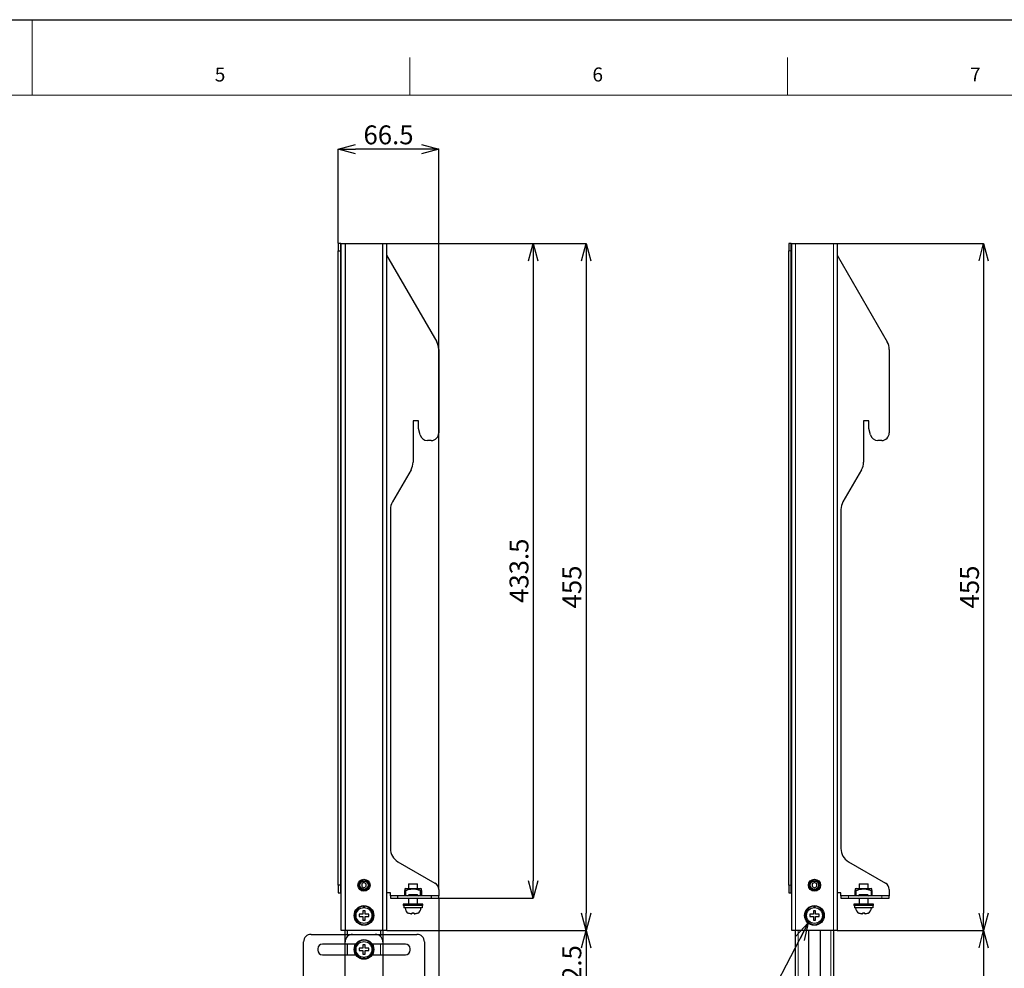
# Model space of a CAD drawing. Units: millimetres. Extents: x 0 to 4200, y 0 to 1485.
# Drawn here: x 3142 to 3793, y 857 to 1485 of the extents above; entities that cross this region are included whole.
import ezdxf

# ---------------------------------------------------------------- set-up
doc = ezdxf.new("R2010")
doc.units = ezdxf.units.MM
doc.header["$LTSCALE"] = 5
doc.header["$PDSIZE"] = -1
doc.layers.add('外形線', color=7, linetype='Continuous', lineweight=25)
doc.styles.add('SLDTEXTSTYLE0', font='TXT', dxfattribs={"width": 0.7, "bigfont": 'bigfont'})
doc.dimstyles.new('SLDDIMSTYLE0', dxfattribs={"dimtxt": 12.5, "dimasz": 11.5, "dimexe": 0, "dimexo": 0.0625, "dimgap": 3.125, "dimtad": 2, "dimrnd": 1e-09, "dimzin": 12, "dimdsep": 46, "dimtxsty": 'SLDTEXTSTYLE0', "dimblk1": 'OPEN30', "dimblk2": 'OPEN30', "dimsah": 1, "dimcen": 0.09, "dimadec": 0, "dimazin": 3, "dimtfac": 1, "dimtofl": 0, "dimtmove": 0, "dimatfit": 3, "dimldrblk": 'OPEN30', "dimfxl": 1, "dimfrac": 2, "dimtolj": 1, "dimtzin": 12, "dimarcsym": 0})
doc.dimstyles.new('SLDDIMSTYLE1', dxfattribs={"dimtxt": 12.5, "dimasz": 11.5, "dimexe": 0, "dimexo": 0.0625, "dimgap": 3.125, "dimtad": 2, "dimrnd": 1e-09, "dimzin": 12, "dimdsep": 46, "dimtxsty": 'SLDTEXTSTYLE0', "dimblk1": 'OPEN30', "dimblk2": 'OPEN30', "dimsah": 1, "dimcen": 0.09, "dimadec": 0, "dimazin": 3, "dimtfac": 1, "dimtmove": 0, "dimatfit": 0, "dimldrblk": 'OPEN30', "dimfxl": 1, "dimfrac": 2, "dimtolj": 1, "dimtzin": 12, "dimarcsym": 0})
doc.dimstyles.new('SLDDIMSTYLE2', dxfattribs={"dimtxt": 12.5, "dimasz": 11.5, "dimexe": 0, "dimexo": 0.0625, "dimgap": 3.125, "dimtad": 2, "dimrnd": 1e-09, "dimzin": 12, "dimdsep": 46, "dimtxsty": 'SLDTEXTSTYLE0', "dimblk1": 'OPEN30', "dimblk2": 'OPEN30', "dimsah": 1, "dimcen": 0, "dimadec": 0, "dimazin": 3, "dimtfac": 1, "dimtofl": 0, "dimtmove": 0, "dimatfit": 3, "dimldrblk": 'OPEN30', "dimfxl": 1, "dimfrac": 2, "dimtolj": 1, "dimtzin": 12, "dimarcsym": 0})

# ---------------------------------------------------------------- blocks, each defined once
blk = doc.blocks.new('_Open30')
at = {"color": 0, "linetype": 'ByBlock', "lineweight": -2}
for p, q in [((-1, 0.267949), (0, 0)), ((0, 0), (-1, -0.267949)), ((0, 0), (-1, 0))]:
    blk.add_line(p, q, dxfattribs=at)
blk = doc.blocks.new('*D79')
at = {"color": 0, "linetype": 'Continuous', "lineweight": -2, "transparency": 16777216}
for p, q in [((3352.6, 1336.92), (3352.6, 1399.36)), ((3407.6, 1399.36), (3364.1, 1399.36)), ((3419.1, 909.04), (3419.1, 1399.36))]:
    blk.add_line(p, q, dxfattribs=at)
at = {"layer": 'Defpoints', "color": 0, "linetype": 'Continuous', "transparency": 16777216}
for p in [(3352.6, 1399.36), (3352.6, 1336.86), (3419.1, 908.97)]:
    blk.add_point(p, dxfattribs=at)
at = {"color": 0, "linetype": 'Continuous', "lineweight": -2, "transparency": 16777216, "xscale": 11.5, "yscale": 11.5, "zscale": 11.5, "rotation": 180}
blk.add_blockref('_Open30', (3352.6, 1399.36), dxfattribs=at)
at = {"color": 0, "linetype": 'Continuous', "lineweight": -2, "transparency": 16777216, "xscale": 11.5, "yscale": 11.5, "zscale": 11.5}
blk.add_blockref('_Open30', (3419.1, 1399.36), dxfattribs=at)
at = {"color": 0, "linetype": 'Continuous', "lineweight": 18, "transparency": 16777216, "insert": (3385.85, 1414.99), "char_height": 12.5, "attachment_point": 2, "style": 'SLDTEXTSTYLE0'}
blk.add_mtext('\\A1;66.5', dxfattribs=at)
blk = doc.blocks.new('*D80')
at = {"color": 0, "linetype": 'Continuous', "lineweight": -2, "transparency": 16777216}
for p, q in [((3419.1, 903.3), (3419.1, 756.86)), ((3412.1, 831.3), (3412.1, 756.86)), ((3400.6, 756.86), (3389.1, 756.86)), ((3419.1, 756.86), (3412.1, 756.86)), ((3415.6, 756.86), (3442.19, 715.16)), ((3430.6, 756.86), (3442.1, 756.86)), ((3442.19, 715.16), (3454.27, 715.16))]:
    blk.add_line(p, q, dxfattribs=at)
at = {"layer": 'Defpoints', "color": 0, "linetype": 'Continuous', "transparency": 16777216}
for p in [(3419.1, 903.36), (3412.1, 831.36), (3412.1, 756.86)]:
    blk.add_point(p, dxfattribs=at)
at = {"color": 0, "linetype": 'Continuous', "lineweight": -2, "transparency": 16777216, "xscale": 11.5, "yscale": 11.5, "zscale": 11.5}
blk.add_blockref('_Open30', (3412.1, 756.86), dxfattribs=at)
at = {"color": 0, "linetype": 'Continuous', "lineweight": -2, "transparency": 16777216, "xscale": 11.5, "yscale": 11.5, "zscale": 11.5, "rotation": 180}
blk.add_blockref('_Open30', (3419.1, 756.86), dxfattribs=at)
at = {"color": 0, "linetype": 'Continuous', "lineweight": 18, "transparency": 16777216, "insert": (3448.23, 730.79), "char_height": 12.5, "attachment_point": 2, "style": 'SLDTEXTSTYLE0'}
blk.add_mtext('\\A1;7', dxfattribs=at)
blk = doc.blocks.new('*D70')
at = {"color": 0, "linetype": 'Continuous', "lineweight": -2, "transparency": 16777216}
for p, q in [((3384.66, 1336.86), (3481.6, 1336.86)), ((3481.6, 1325.36), (3481.6, 914.86)), ((3419.16, 903.36), (3481.6, 903.36))]:
    blk.add_line(p, q, dxfattribs=at)
at = {"layer": 'Defpoints', "color": 0, "linetype": 'Continuous', "transparency": 16777216}
for p in [(3384.6, 1336.86), (3419.1, 903.36), (3481.6, 903.36)]:
    blk.add_point(p, dxfattribs=at)
at = {"color": 0, "linetype": 'Continuous', "lineweight": -2, "transparency": 16777216, "xscale": 11.5, "yscale": 11.5, "zscale": 11.5}
for p, rotation in [((3481.6, 1336.86), 90), ((3481.6, 903.36), 270)]:
    blk.add_blockref('_Open30', p, dxfattribs=dict(at, rotation=rotation))
at = {"color": 0, "linetype": 'Continuous', "lineweight": 18, "transparency": 16777216, "insert": (3465.98, 1120.11), "char_height": 12.5, "attachment_point": 2, "rotation": 90, "style": 'SLDTEXTSTYLE0'}
blk.add_mtext('\\A1;433.5', dxfattribs=at)
blk = doc.blocks.new('*D71')
at = {"color": 0, "linetype": 'Continuous', "lineweight": -2, "transparency": 16777216}
for p, q in [((3384.66, 1336.86), (3516.6, 1336.86)), ((3516.6, 1325.36), (3516.6, 893.36)), ((3384.66, 881.86), (3516.6, 881.86))]:
    blk.add_line(p, q, dxfattribs=at)
at = {"layer": 'Defpoints', "color": 0, "linetype": 'Continuous', "transparency": 16777216}
for p in [(3384.6, 1336.86), (3384.6, 881.86), (3516.6, 881.86)]:
    blk.add_point(p, dxfattribs=at)
at = {"color": 0, "linetype": 'Continuous', "lineweight": -2, "transparency": 16777216, "xscale": 11.5, "yscale": 11.5, "zscale": 11.5}
for p, rotation in [((3516.6, 1336.86), 90), ((3516.6, 881.86), 270)]:
    blk.add_blockref('_Open30', p, dxfattribs=dict(at, rotation=rotation))
at = {"color": 0, "linetype": 'Continuous', "lineweight": 18, "transparency": 16777216, "insert": (3500.98, 1109.36), "char_height": 12.5, "attachment_point": 2, "rotation": 90, "style": 'SLDTEXTSTYLE0'}
blk.add_mtext('\\A1;455', dxfattribs=at)
blk = doc.blocks.new('*D72')
at = {"color": 0, "linetype": 'Continuous', "lineweight": -2, "transparency": 16777216}
for p, q in [((3384.66, 881.86), (3516.6, 881.86)), ((3516.6, 870.36), (3516.6, 840.86)), ((3410.16, 829.36), (3516.6, 829.36))]:
    blk.add_line(p, q, dxfattribs=at)
at = {"layer": 'Defpoints', "color": 0, "linetype": 'Continuous', "transparency": 16777216}
for p in [(3384.6, 881.86), (3410.1, 829.36), (3516.6, 829.36)]:
    blk.add_point(p, dxfattribs=at)
at = {"color": 0, "linetype": 'Continuous', "lineweight": -2, "transparency": 16777216, "xscale": 11.5, "yscale": 11.5, "zscale": 11.5}
for p, rotation in [((3516.6, 881.86), 90), ((3516.6, 829.36), 270)]:
    blk.add_blockref('_Open30', p, dxfattribs=dict(at, rotation=rotation))
at = {"color": 0, "linetype": 'Continuous', "lineweight": 18, "transparency": 16777216, "insert": (3500.98, 855.61), "char_height": 12.5, "attachment_point": 2, "rotation": 90, "style": 'SLDTEXTSTYLE0'}
blk.add_mtext('\\A1;52.5', dxfattribs=at)
blk = doc.blocks.new('*D74')
at = {"color": 0, "linetype": 'Continuous', "lineweight": -2, "transparency": 16777216}
for p, q in [((3682.89, 1336.86), (3779.82, 1336.86)), ((3779.82, 1325.36), (3779.82, 893.36)), ((3682.89, 881.86), (3779.82, 881.86))]:
    blk.add_line(p, q, dxfattribs=at)
at = {"layer": 'Defpoints', "color": 0, "linetype": 'Continuous', "transparency": 16777216}
for p in [(3682.82, 1336.86), (3682.82, 881.86), (3779.82, 881.86)]:
    blk.add_point(p, dxfattribs=at)
at = {"color": 0, "linetype": 'Continuous', "lineweight": -2, "transparency": 16777216, "xscale": 11.5, "yscale": 11.5, "zscale": 11.5}
for p, rotation in [((3779.82, 1336.86), 90), ((3779.82, 881.86), 270)]:
    blk.add_blockref('_Open30', p, dxfattribs=dict(at, rotation=rotation))
at = {"color": 0, "linetype": 'Continuous', "lineweight": 18, "transparency": 16777216, "insert": (3764.2, 1109.36), "char_height": 12.5, "attachment_point": 2, "rotation": 90, "style": 'SLDTEXTSTYLE0'}
blk.add_mtext('\\A1;455', dxfattribs=at)
blk = doc.blocks.new('*D75')
at = {"color": 0, "linetype": 'Continuous', "lineweight": -2, "transparency": 16777216}
for p, q in [((3682.89, 881.86), (3779.82, 881.86)), ((3779.82, 870.36), (3779.82, 490.86)), ((3708.39, 479.36), (3779.82, 479.36))]:
    blk.add_line(p, q, dxfattribs=at)
at = {"layer": 'Defpoints', "color": 0, "linetype": 'Continuous', "transparency": 16777216}
for p in [(3682.82, 881.86), (3708.32, 479.36), (3779.82, 479.36)]:
    blk.add_point(p, dxfattribs=at)
at = {"color": 0, "linetype": 'Continuous', "lineweight": -2, "transparency": 16777216, "xscale": 11.5, "yscale": 11.5, "zscale": 11.5}
for p, rotation in [((3779.82, 881.86), 90), ((3779.82, 479.36), 270)]:
    blk.add_blockref('_Open30', p, dxfattribs=dict(at, rotation=rotation))
at = {"color": 0, "linetype": 'Continuous', "lineweight": 18, "transparency": 16777216, "insert": (3764.2, 680.61), "char_height": 12.5, "attachment_point": 2, "rotation": 90, "style": 'SLDTEXTSTYLE0'}
blk.add_mtext('\\A1;402.5', dxfattribs=at)

msp = doc.modelspace()

# ---------------------------------------------------------------- linework, layer by layer
at = {"color": 7, "linetype": 'Continuous', "lineweight": 18}
for p, q in [((3150, 1485), (3150, 1435)), ((3400, 1435), (3400, 1460)), ((3650, 1460), (3650, 1435)), ((4150, 1435), (2225, 1435))]:
    msp.add_line(p, q, dxfattribs=at)
at = {"color": 1, "linetype": 'Continuous', "lineweight": 18}
for p, q in [((3357.102, 1336.86), (3357.102, 881.86)), ((3382.102, 881.86), (3382.102, 1336.86)), ((3655.325, 1336.86), (3655.325, 881.86)), ((3680.325, 881.86), (3680.325, 1336.86)), ((3352.602, 1331.86), (3354.202, 1331.86)), ((3650.825, 1331.86), (3652.425, 1331.86)), ((3354.202, 911.86), (3352.602, 911.86)), ((3397.102, 908.356), (3397.102, 904.96)), ((3407.102, 904.96), (3407.102, 908.356)), ((3652.425, 911.86), (3650.825, 911.86)), ((3695.325, 908.356), (3695.325, 904.96)), ((3705.325, 904.96), (3705.325, 908.356)), ((3392.102, 903.36), (3392.102, 904.96)), ((3414.102, 904.96), (3414.102, 903.36)), ((3690.325, 903.36), (3690.325, 904.96)), ((3712.325, 904.96), (3712.325, 903.36)), ((3358.702, 878.026), (3358.702, 881.86)), ((3380.502, 881.86), (3380.502, 879.36)), ((3656.925, 528.026), (3656.925, 881.86)), ((3678.725, 881.86), (3678.725, 529.36)), ((3380.502, 872.86), (3380.502, 865.86))]:
    msp.add_line(p, q, dxfattribs=at)
msp.add_lwpolyline([(2100, 0), (2100, 1485), (4200, 1485), (4200, 0), (2100, 0)])
for centre, start, end in [((3369.602, 891.86), 123.748989, 146.251011), ((3369.602, 891.86), 33.748989, 56.251011), ((3667.825, 891.86), 123.748989, 146.251011), ((3667.825, 891.86), 33.748989, 56.251011), ((3369.602, 891.86), 213.748989, 236.251011), ((3369.602, 891.86), 303.748989, 326.251011), ((3667.825, 891.86), 213.748989, 236.251011), ((3667.825, 891.86), 303.748989, 326.251011), ((3369.602, 869.36), 123.748989, 146.251011), ((3369.602, 869.36), 213.748989, 236.251011), ((3369.602, 869.36), 33.748989, 56.251011), ((3369.602, 869.36), 303.748989, 326.251011)]:
    msp.add_arc(centre, 1.35, start, end, dxfattribs=at)
at = {"layer": '外形線', "linetype": 'Continuous', "lineweight": 25}
for p, q in [((3354.202, 1336.86), (3352.602, 1336.86)), ((3352.602, 1336.86), (3352.602, 1331.86)), ((3354.202, 1336.86), (3352.602, 1336.86)), ((3352.602, 1336.86), (3352.602, 1331.86)), ((3354.202, 1331.86), (3354.202, 1336.86)), ((3354.202, 1336.86), (3354.602, 1336.86)), ((3354.202, 1331.86), (3354.202, 1336.86)), ((3354.202, 1336.86), (3354.602, 1336.86)), ((3354.602, 881.86), (3354.602, 1336.86)), ((3354.602, 1336.86), (3357.102, 1336.86)), ((3354.602, 881.86), (3354.602, 1336.86)), ((3354.602, 1336.86), (3357.102, 1336.86)), ((3357.102, 1336.86), (3382.102, 1336.86)), ((3357.102, 1336.86), (3357.102, 881.86)), ((3357.102, 1336.86), (3382.102, 1336.86)), ((3382.102, 1336.86), (3384.602, 1336.86)), ((3382.102, 881.86), (3382.102, 1336.86)), ((3382.102, 1336.86), (3384.602, 1336.86)), ((3384.602, 1336.86), (3384.602, 881.86)), ((3384.602, 1336.86), (3384.602, 881.86)), ((3652.425, 1336.86), (3650.825, 1336.86)), ((3650.825, 1336.86), (3650.825, 1331.86)), ((3652.425, 1331.86), (3652.425, 1336.86)), ((3652.425, 1336.86), (3652.825, 1336.86)), ((3652.825, 881.86), (3652.825, 1336.86)), ((3652.825, 1336.86), (3655.325, 1336.86)), ((3655.325, 1336.86), (3680.325, 1336.86)), ((3680.325, 1336.86), (3682.825, 1336.86)), ((3682.825, 1336.86), (3682.825, 881.86)), ((3352.602, 911.86), (3352.602, 1331.86)), ((3352.602, 1331.86), (3354.202, 1331.86)), ((3352.602, 911.86), (3352.602, 1331.86)), ((3354.202, 911.86), (3354.202, 1331.86)), ((3354.202, 911.86), (3354.202, 1331.86)), ((3650.825, 911.86), (3650.825, 1331.86)), ((3652.425, 911.86), (3652.425, 1331.86)), ((3384.602, 1329.116), (3417.762, 1271.681)), ((3384.602, 1329.116), (3417.762, 1271.681)), ((3682.825, 1329.116), (3715.985, 1271.681)), ((3419.102, 1266.681), (3419.102, 1211.36)), ((3419.102, 1266.681), (3419.102, 1211.36)), ((3717.325, 1266.681), (3717.325, 1211.36)), ((3405.602, 1219.36), (3402.102, 1219.36)), ((3402.102, 1219.36), (3402.102, 1192.04)), ((3405.602, 1219.36), (3402.102, 1219.36)), ((3402.102, 1219.36), (3402.102, 1192.04)), ((3405.602, 1214.36), (3405.602, 1219.36)), ((3405.602, 1214.36), (3405.602, 1219.36)), ((3703.825, 1219.36), (3700.325, 1219.36)), ((3700.325, 1219.36), (3700.325, 1192.04)), ((3703.825, 1214.36), (3703.825, 1219.36)), ((3406.752, 1210.066), (3405.602, 1214.36)), ((3406.752, 1210.066), (3405.602, 1214.36)), ((3704.975, 1210.066), (3703.825, 1214.36)), ((3414.102, 1206.36), (3411.582, 1206.36)), ((3414.102, 1206.36), (3411.582, 1206.36)), ((3712.325, 1206.36), (3709.805, 1206.36)), ((3400.762, 1187.04), (3388.442, 1165.7)), ((3400.762, 1187.04), (3388.442, 1165.7)), ((3698.985, 1187.04), (3686.664, 1165.7)), ((3387.102, 1160.7), (3387.102, 936.109)), ((3387.102, 1160.7), (3387.102, 936.109)), ((3685.325, 1160.7), (3685.325, 936.109)), ((3392.102, 927.449), (3416.602, 913.304)), ((3392.102, 927.449), (3416.602, 913.304)), ((3690.325, 927.449), (3714.825, 913.304)), ((3369.602, 913.592), (3368.102, 912.726)), ((3369.602, 913.592), (3368.102, 912.726)), ((3368.102, 912.726), (3368.102, 910.994)), ((3368.102, 912.726), (3368.102, 910.994)), ((3371.102, 912.726), (3369.602, 913.592)), ((3371.102, 912.726), (3369.602, 913.592)), ((3371.102, 910.994), (3371.102, 912.726)), ((3371.102, 910.994), (3371.102, 912.726)), ((3399.102, 912.86), (3399.102, 909.76)), ((3399.102, 912.86), (3402.102, 912.86)), ((3399.102, 912.86), (3399.102, 909.76)), ((3399.102, 912.86), (3402.102, 912.86)), ((3402.102, 912.86), (3405.102, 912.86)), ((3402.102, 912.86), (3405.102, 912.86)), ((3405.102, 909.76), (3405.102, 912.86)), ((3405.102, 909.76), (3405.102, 912.86)), ((3667.825, 913.592), (3666.325, 912.726)), ((3666.325, 912.726), (3666.325, 910.994)), ((3668.825, 915.36), (3666.825, 915.36)), ((3669.325, 912.726), (3667.825, 913.592)), ((3669.325, 910.994), (3669.325, 912.726)), ((3697.325, 912.86), (3697.325, 909.76)), ((3697.325, 912.86), (3700.325, 912.86)), ((3700.325, 912.86), (3703.325, 912.86)), ((3703.325, 909.76), (3703.325, 912.86)), ((3352.602, 911.86), (3352.602, 906.86)), ((3354.202, 911.86), (3352.602, 911.86)), ((3352.602, 911.86), (3352.602, 906.86)), ((3352.602, 906.86), (3354.202, 906.86)), ((3352.602, 906.86), (3354.202, 906.86)), ((3354.202, 906.86), (3354.202, 911.86)), ((3354.202, 906.86), (3354.202, 911.86)), ((3354.602, 906.86), (3354.202, 906.86)), ((3354.602, 906.86), (3354.202, 906.86)), ((3368.102, 910.994), (3369.602, 910.128)), ((3368.102, 910.994), (3369.602, 910.128)), ((3369.602, 910.128), (3371.102, 910.994)), ((3369.602, 910.128), (3371.102, 910.994)), ((3387.102, 906.86), (3384.602, 906.86)), ((3387.102, 906.86), (3384.602, 906.86)), ((3387.102, 904.96), (3387.102, 906.86)), ((3387.102, 904.96), (3387.102, 906.86)), ((3397.102, 909.76), (3396.602, 909.472)), ((3397.102, 909.76), (3396.602, 909.472)), ((3396.602, 904.96), (3396.602, 908.356)), ((3396.602, 904.96), (3396.602, 908.356)), ((3397.102, 909.76), (3407.102, 909.76)), ((3397.102, 909.76), (3407.102, 909.76)), ((3397.102, 908.356), (3397.102, 904.96)), ((3407.602, 909.472), (3407.102, 909.76)), ((3407.602, 909.472), (3407.102, 909.76)), ((3407.102, 904.96), (3407.102, 908.356)), ((3407.602, 908.356), (3407.602, 904.96)), ((3407.602, 908.356), (3407.602, 904.96)), ((3419.102, 908.974), (3419.102, 904.96)), ((3419.102, 908.974), (3419.102, 904.96)), ((3650.825, 911.86), (3650.825, 906.86)), ((3650.825, 906.86), (3652.425, 906.86)), ((3652.425, 906.86), (3652.425, 911.86)), ((3652.825, 906.86), (3652.425, 906.86)), ((3666.325, 910.994), (3667.825, 910.128)), ((3667.825, 910.128), (3669.325, 910.994)), ((3685.325, 906.86), (3682.825, 906.86)), ((3685.325, 904.96), (3685.325, 906.86)), ((3695.325, 909.76), (3694.825, 909.472)), ((3694.825, 904.96), (3694.825, 908.356)), ((3695.325, 909.76), (3705.325, 909.76)), ((3705.825, 909.472), (3705.325, 909.76)), ((3705.825, 908.356), (3705.825, 904.96)), ((3717.325, 908.974), (3717.325, 904.96)), ((3387.102, 904.96), (3387.102, 903.36)), ((3392.102, 904.96), (3387.102, 904.96)), ((3387.102, 904.96), (3387.102, 903.36)), ((3392.102, 904.96), (3387.102, 904.96)), ((3387.102, 903.36), (3392.102, 903.36)), ((3387.102, 903.36), (3392.102, 903.36)), ((3414.102, 904.96), (3392.102, 904.96)), ((3392.102, 903.36), (3392.102, 904.96)), ((3414.102, 904.96), (3392.102, 904.96)), ((3392.102, 903.36), (3414.102, 903.36)), ((3392.102, 903.36), (3414.102, 903.36)), ((3398.343, 904.96), (3399.192, 905.56)), ((3398.343, 904.96), (3399.192, 905.56)), ((3399.102, 903.36), (3399.102, 899.36)), ((3399.102, 903.36), (3399.102, 899.36)), ((3405.012, 905.56), (3399.192, 905.56)), ((3405.012, 905.56), (3399.192, 905.56)), ((3405.012, 905.56), (3405.86, 904.96)), ((3405.012, 905.56), (3405.86, 904.96)), ((3405.102, 899.36), (3405.102, 903.36)), ((3405.102, 899.36), (3405.102, 903.36)), ((3419.102, 904.96), (3414.102, 904.96)), ((3414.102, 904.96), (3414.102, 903.36)), ((3419.102, 904.96), (3414.102, 904.96)), ((3414.102, 903.36), (3419.102, 903.36)), ((3414.102, 903.36), (3419.102, 903.36)), ((3419.102, 903.36), (3419.102, 904.96)), ((3419.102, 903.36), (3419.102, 904.96)), ((3685.325, 904.96), (3685.325, 903.36)), ((3690.325, 904.96), (3685.325, 904.96)), ((3685.325, 903.36), (3690.325, 903.36)), ((3712.325, 904.96), (3690.325, 904.96)), ((3690.325, 903.36), (3712.325, 903.36)), ((3696.566, 904.96), (3697.415, 905.56)), ((3697.325, 903.36), (3697.325, 899.36)), ((3703.234, 905.56), (3697.415, 905.56)), ((3703.234, 905.56), (3704.083, 904.96)), ((3703.325, 899.36), (3703.325, 903.36)), ((3717.325, 904.96), (3712.325, 904.96)), ((3712.325, 903.36), (3717.325, 903.36)), ((3717.325, 903.36), (3717.325, 904.96)), ((3368.852, 892.983), (3368.852, 892.61)), ((3368.852, 892.983), (3368.852, 892.61)), ((3369.102, 897.94), (3369.102, 897.087)), ((3369.102, 897.94), (3369.102, 897.087)), ((3370.102, 897.087), (3370.102, 897.94)), ((3370.102, 897.087), (3370.102, 897.94)), ((3370.352, 892.61), (3370.352, 892.983)), ((3370.352, 892.61), (3370.352, 892.983)), ((3395.602, 899.36), (3395.602, 898.36)), ((3408.602, 899.36), (3395.602, 899.36)), ((3395.602, 899.36), (3395.602, 898.36)), ((3408.602, 899.36), (3395.602, 899.36)), ((3408.602, 898.36), (3395.602, 898.36)), ((3408.602, 898.36), (3395.602, 898.36)), ((3396.002, 898.36), (3396.002, 896.86)), ((3396.002, 898.36), (3396.002, 896.86)), ((3408.181, 896.86), (3396.002, 896.86)), ((3408.181, 896.86), (3396.002, 896.86)), ((3398.952, 893.448), (3398.952, 893.401)), ((3398.952, 893.448), (3398.952, 893.401)), ((3400.979, 892.96), (3401.352, 892.96)), ((3400.979, 892.96), (3401.352, 892.96)), ((3402.852, 892.96), (3403.224, 892.96)), ((3402.852, 892.96), (3403.224, 892.96)), ((3405.252, 893.401), (3405.252, 893.448)), ((3405.252, 893.401), (3405.252, 893.448)), ((3408.181, 898.36), (3408.181, 896.86)), ((3408.181, 898.36), (3408.181, 896.86)), ((3408.602, 898.36), (3408.602, 899.36)), ((3408.602, 898.36), (3408.602, 899.36)), ((3667.075, 892.983), (3667.075, 892.61)), ((3667.325, 897.94), (3667.325, 897.087)), ((3668.325, 897.087), (3668.325, 897.94)), ((3668.575, 892.61), (3668.575, 892.983)), ((3693.825, 899.36), (3693.825, 898.36)), ((3706.825, 899.36), (3693.825, 899.36)), ((3706.825, 898.36), (3693.825, 898.36)), ((3694.225, 898.36), (3694.225, 896.86)), ((3706.404, 896.86), (3694.225, 896.86)), ((3697.175, 893.448), (3697.175, 893.401)), ((3699.202, 892.96), (3699.575, 892.96)), ((3701.075, 892.96), (3701.447, 892.96)), ((3703.475, 893.401), (3703.475, 893.448)), ((3706.404, 898.36), (3706.404, 896.86)), ((3706.825, 898.36), (3706.825, 899.36)), ((3368.852, 892.61), (3368.479, 892.61)), ((3368.852, 892.61), (3368.479, 892.61)), ((3368.479, 891.11), (3368.852, 891.11)), ((3368.479, 891.11), (3368.852, 891.11)), ((3368.852, 891.11), (3368.852, 890.738)), ((3368.852, 891.11), (3368.852, 890.738)), ((3370.724, 892.61), (3370.352, 892.61)), ((3370.724, 892.61), (3370.352, 892.61)), ((3370.352, 891.11), (3370.724, 891.11)), ((3370.352, 890.738), (3370.352, 891.11)), ((3370.352, 890.738), (3370.352, 891.11)), ((3370.352, 891.11), (3370.724, 891.11)), ((3667.075, 892.61), (3666.702, 892.61)), ((3666.702, 891.11), (3667.075, 891.11)), ((3667.075, 891.11), (3667.075, 890.738)), ((3668.947, 892.61), (3668.575, 892.61)), ((3668.575, 890.738), (3668.575, 891.11)), ((3668.575, 891.11), (3668.947, 891.11)), ((3357.102, 881.86), (3354.602, 881.86)), ((3357.102, 881.86), (3354.602, 881.86)), ((3357.102, 874.36), (3357.102, 881.86)), ((3382.102, 881.86), (3357.102, 881.86)), ((3357.102, 879.36), (3357.102, 881.86)), ((3382.102, 881.86), (3357.102, 881.86)), ((3358.702, 879.36), (3358.702, 881.86)), ((3380.502, 881.86), (3380.502, 878.026)), ((3382.102, 881.86), (3382.102, 879.36)), ((3384.602, 881.86), (3382.102, 881.86)), ((3382.102, 881.86), (3382.102, 874.36)), ((3384.602, 881.86), (3382.102, 881.86)), ((3655.325, 881.86), (3652.825, 881.86)), ((3655.325, 524.36), (3655.325, 881.86)), ((3680.325, 881.86), (3655.325, 881.86)), ((3663.825, 881.86), (3663.825, 541.86)), ((3671.825, 541.86), (3671.825, 881.86)), ((3680.325, 881.86), (3680.325, 529.36)), ((3682.825, 881.86), (3680.325, 881.86)), ((3329.602, 831.36), (3329.602, 874.36)), ((3334.602, 879.36), (3377.102, 879.36)), ((3357.102, 831.36), (3357.102, 874.36)), ((3362.102, 879.36), (3404.602, 879.36)), ((3382.102, 874.36), (3382.102, 831.36)), ((3409.602, 874.36), (3409.602, 831.36)), ((3339.102, 869.86), (3339.102, 868.86)), ((3364.125, 872.86), (3342.102, 872.86)), ((3357.102, 865.86), (3357.102, 872.86)), ((3358.702, 865.86), (3358.702, 872.86)), ((3368.852, 870.11), (3368.479, 870.11)), ((3368.852, 870.11), (3368.479, 870.11)), ((3368.479, 868.61), (3368.852, 868.61)), ((3368.479, 868.61), (3368.852, 868.61)), ((3368.852, 870.483), (3368.852, 870.11)), ((3368.852, 870.483), (3368.852, 870.11)), ((3368.852, 868.61), (3368.852, 868.238)), ((3368.852, 868.61), (3368.852, 868.238)), ((3370.352, 870.11), (3370.352, 870.483)), ((3370.352, 870.11), (3370.352, 870.483)), ((3370.724, 870.11), (3370.352, 870.11)), ((3370.724, 870.11), (3370.352, 870.11)), ((3370.352, 868.238), (3370.352, 868.61)), ((3370.352, 868.61), (3370.724, 868.61)), ((3370.352, 868.238), (3370.352, 868.61)), ((3370.352, 868.61), (3370.724, 868.61)), ((3397.102, 872.86), (3375.079, 872.86)), ((3382.102, 872.86), (3382.102, 865.86)), ((3400.102, 868.86), (3400.102, 869.86)), ((3342.102, 865.86), (3364.125, 865.86)), ((3369.102, 864.134), (3369.102, 863.281)), ((3369.102, 864.134), (3369.102, 863.281)), ((3370.102, 863.281), (3370.102, 864.134)), ((3370.102, 863.281), (3370.102, 864.134)), ((3375.079, 865.86), (3397.102, 865.86))]:
    msp.add_line(p, q, dxfattribs=at)
for centre, radius in [((3369.602, 911.86), 4), ((3369.602, 911.86), 4), ((3369.602, 911.86), 3.5), ((3369.602, 911.86), 3.5), ((3369.602, 911.86), 2.75), ((3369.602, 911.86), 2.75), ((3667.825, 911.86), 4), ((3667.825, 911.86), 3.5), ((3667.825, 911.86), 2.75), ((3369.602, 891.86), 6.5), ((3369.602, 891.86), 6.5), ((3369.602, 891.86), 5.25), ((3369.602, 891.86), 5.25), ((3667.825, 891.86), 6.5), ((3667.825, 891.86), 5.25), ((3369.602, 869.36), 6.5), ((3369.602, 869.36), 6.5), ((3369.602, 869.36), 5.25), ((3369.602, 869.36), 5.25)]:
    msp.add_circle(centre, radius, dxfattribs=at)
for centre, radius, start, end in [((3409.102, 1266.681), 10, 0, 30), ((3409.102, 1266.681), 10, 0, 30), ((3707.325, 1266.681), 10, 0, 30), ((3411.582, 1211.36), 5, 195, 270), ((3411.582, 1211.36), 5, 195, 270), ((3414.102, 1211.36), 5, 270, 0), ((3414.102, 1211.36), 5, 270, 0), ((3709.805, 1211.36), 5, 195, 270), ((3712.325, 1211.36), 5, 270, 0), ((3392.102, 1192.04), 10, 330, 0), ((3392.102, 1192.04), 10, 330, 0), ((3690.325, 1192.04), 10, 330, 0), ((3397.102, 1160.7), 10, 150, 180), ((3397.102, 1160.7), 10, 150, 180), ((3695.325, 1160.7), 10, 150, 180), ((3397.102, 936.109), 10, 180, 240), ((3397.102, 936.109), 10, 180, 240), ((3695.325, 936.109), 10, 180, 240), ((3414.102, 908.974), 5, 0, 60), ((3414.102, 908.974), 5, 0, 60), ((3666.825, 912.36), 3, 90, 122.434068), ((3668.825, 912.36), 3, 57.565931, 90), ((3712.325, 908.974), 5, 0, 60), ((3369.602, 891.86), 6.1, 94.70165, 85.29835), ((3369.602, 891.86), 6.1, 94.70165, 85.29835), ((3369.602, 891.86), 1.35, 123.748989, 146.251011), ((3369.602, 891.86), 1.35, 33.748989, 56.251011), ((3400.752, 896.86), 3.9, 180, 242.532049), ((3400.752, 896.86), 3.9, 180, 242.532049), ((3403.452, 896.86), 3.9, 297.458211, 0), ((3403.452, 896.86), 3.9, 297.458211, 0), ((3667.825, 891.86), 6.1, 94.70165, 85.29835), ((3698.975, 896.86), 3.9, 180, 242.532049), ((3701.675, 896.86), 3.9, 297.458211, 0), ((3369.602, 891.86), 1.35, 213.748989, 236.251011), ((3369.602, 891.86), 1.35, 303.748989, 326.251011), ((3334.602, 874.36), 5, 90, 180), ((3362.102, 874.36), 5, 90, 180), ((3369.602, 869.36), 6.1, 274.70165, 265.29835), ((3369.602, 869.36), 6.1, 274.70165, 265.29835), ((3377.102, 874.36), 5, 0, 90), ((3404.602, 874.36), 5, 0, 90), ((3342.102, 869.86), 3, 90, 180), ((3342.102, 868.86), 3, 180, 270), ((3369.602, 869.36), 1.35, 123.748989, 146.251011), ((3369.602, 869.36), 1.35, 213.748989, 236.251011), ((3369.602, 869.36), 1.35, 33.748989, 56.251011), ((3369.602, 869.36), 1.35, 303.748989, 326.251011), ((3397.102, 869.86), 3, 0, 90), ((3397.102, 868.86), 3, 270, 0)]:
    msp.add_arc(centre, radius, start, end, dxfattribs=at)
for points, knots in [([(3396.602, 909.427), (3396.602, 909.441), (3396.602, 909.509), (3396.602, 909.216), (3396.602, 908.799), (3396.602, 908.467), (3396.602, 908.356)], [0, 0, 0, 0, 0.0941668, 0.4549488, 0.8167066, 1, 1, 1, 1]), ([(3396.602, 909.427), (3396.602, 909.441), (3396.602, 909.508), (3396.602, 909.22), (3396.602, 908.801), (3396.602, 908.467), (3396.602, 908.356)], [0, 0, 0, 0, 0.0941764, 0.4513247, 0.8167156, 1, 1, 1, 1]), ([(3396.602, 908.356), (3396.606, 908.337), (3396.616, 908.301), (3396.693, 908.275), (3396.806, 908.276), (3396.947, 908.301), (3397.048, 908.337), (3397.102, 908.356)], [0, 0, 0, 0, 0.2054939, 0.4116556, 0.6037387, 0.7884202, 1, 1, 1, 1]), ([(3396.602, 908.356), (3396.606, 908.337), (3396.616, 908.301), (3396.693, 908.275), (3396.806, 908.276), (3396.947, 908.301), (3397.048, 908.337), (3397.102, 908.356)], [0, 0, 0, 0, 0.2054939, 0.4116556, 0.6037387, 0.7884202, 1, 1, 1, 1]), ([(3397.102, 908.356), (3397.396, 908.467), (3398.271, 908.797), (3399.763, 909.238), (3401.738, 909.545), (3403.869, 909.375), (3405.69, 908.886), (3406.748, 908.489), (3407.102, 908.356)], [0, 0, 0, 0, 0.0916066, 0.272407, 0.4527206, 0.6707539, 0.8897581, 1, 1, 1, 1]), ([(3397.102, 908.356), (3397.396, 908.467), (3398.271, 908.797), (3399.763, 909.238), (3401.738, 909.545), (3403.869, 909.375), (3405.69, 908.886), (3406.748, 908.489), (3407.102, 908.356)], [0, 0, 0, 0, 0.0916066, 0.272407, 0.4527206, 0.6707539, 0.8897581, 1, 1, 1, 1]), ([(3407.102, 908.356), (3407.154, 908.337), (3407.258, 908.301), (3407.404, 908.275), (3407.514, 908.276), (3407.588, 908.301), (3407.597, 908.337), (3407.602, 908.356)], [0, 0, 0, 0, 0.2054994, 0.4116685, 0.603752, 0.7884276, 1, 1, 1, 1]), ([(3407.102, 908.356), (3407.154, 908.337), (3407.258, 908.301), (3407.404, 908.275), (3407.514, 908.276), (3407.588, 908.301), (3407.597, 908.337), (3407.602, 908.356)], [0, 0, 0, 0, 0.2054994, 0.4116685, 0.603752, 0.7884276, 1, 1, 1, 1]), ([(3407.602, 908.356), (3407.602, 908.467), (3407.602, 908.799), (3407.602, 909.216), (3407.602, 909.509), (3407.602, 909.441), (3407.602, 909.427)], [0, 0, 0, 0, 0.1832934, 0.5450512, 0.9058332, 1, 1, 1, 1]), ([(3407.602, 908.356), (3407.602, 908.467), (3407.602, 908.797), (3407.602, 909.218), (3407.602, 909.507), (3407.602, 909.442), (3407.602, 909.429)], [0, 0, 0, 0, 0.1832758, 0.5414141, 0.9057708, 1, 1, 1, 1]), ([(3694.825, 909.427), (3694.825, 909.441), (3694.825, 909.508), (3694.825, 909.22), (3694.825, 908.801), (3694.825, 908.467), (3694.825, 908.356)], [0, 0, 0, 0, 0.0941764, 0.4513247, 0.8167156, 1, 1, 1, 1]), ([(3694.825, 908.356), (3694.829, 908.337), (3694.838, 908.301), (3694.916, 908.275), (3695.029, 908.276), (3695.17, 908.301), (3695.271, 908.337), (3695.325, 908.356)], [0, 0, 0, 0, 0.2054939, 0.4116556, 0.6037387, 0.7884202, 1, 1, 1, 1]), ([(3695.325, 908.356), (3695.619, 908.467), (3696.493, 908.797), (3697.986, 909.238), (3699.961, 909.545), (3702.092, 909.375), (3703.913, 908.886), (3704.97, 908.489), (3705.325, 908.356)], [0, 0, 0, 0, 0.0916066, 0.272407, 0.4527206, 0.6707539, 0.8897581, 1, 1, 1, 1]), ([(3705.325, 908.356), (3705.377, 908.337), (3705.481, 908.301), (3705.627, 908.275), (3705.737, 908.276), (3705.811, 908.301), (3705.82, 908.337), (3705.825, 908.356)], [0, 0, 0, 0, 0.2054994, 0.4116685, 0.603752, 0.7884276, 1, 1, 1, 1]), ([(3705.825, 908.356), (3705.825, 908.467), (3705.825, 908.797), (3705.825, 909.218), (3705.825, 909.507), (3705.825, 909.442), (3705.825, 909.429)], [0, 0, 0, 0, 0.1832758, 0.5414141, 0.9057708, 1, 1, 1, 1]), ([(3370.352, 895.01), (3370.102, 895.01), (3369.602, 895.01), (3369.102, 895.01), (3368.852, 895.01)], [0, 0, 0, 0, 0.4999988, 1, 1, 1, 1]), ([(3368.852, 895.01), (3368.852, 894.737), (3368.852, 894.096), (3368.852, 893.388), (3368.852, 892.983)], [0, 0, 0, 0, 0.4273105, 1, 1, 1, 1]), ([(3370.352, 895.01), (3370.102, 895.01), (3369.602, 895.01), (3369.102, 895.01), (3368.852, 895.01)], [0, 0, 0, 0, 0.4999988, 1, 1, 1, 1]), ([(3368.852, 895.01), (3368.852, 894.737), (3368.852, 894.096), (3368.852, 893.388), (3368.852, 892.983)], [0, 0, 0, 0, 0.4273105, 1, 1, 1, 1]), ([(3370.352, 892.983), (3370.352, 893.388), (3370.352, 894.096), (3370.352, 894.737), (3370.352, 895.01)], [0, 0, 0, 0, 0.5726895, 1, 1, 1, 1]), ([(3370.352, 892.983), (3370.352, 893.388), (3370.352, 894.096), (3370.352, 894.737), (3370.352, 895.01)], [0, 0, 0, 0, 0.5726895, 1, 1, 1, 1]), ([(3400.979, 892.96), (3400.574, 892.984), (3399.867, 893.024), (3399.226, 893.321), (3398.952, 893.448)], [0, 0, 0, 0, 0.5726897, 1, 1, 1, 1]), ([(3400.979, 892.96), (3400.574, 892.984), (3399.867, 893.024), (3399.226, 893.321), (3398.952, 893.448)], [0, 0, 0, 0, 0.5726897, 1, 1, 1, 1]), ([(3401.352, 893.448), (3401.352, 893.321), (3401.352, 893.024), (3401.352, 892.984), (3401.352, 892.96)], [0, 0, 0, 0, 0.4273102, 1, 1, 1, 1]), ([(3401.352, 893.448), (3401.352, 893.321), (3401.352, 893.024), (3401.352, 892.984), (3401.352, 892.96)], [0, 0, 0, 0, 0.4273102, 1, 1, 1, 1]), ([(3402.852, 892.96), (3402.852, 892.984), (3402.852, 893.024), (3402.852, 893.321), (3402.852, 893.448)], [0, 0, 0, 0, 0.5726898, 1, 1, 1, 1]), ([(3402.852, 892.96), (3402.852, 892.984), (3402.852, 893.024), (3402.852, 893.321), (3402.852, 893.448)], [0, 0, 0, 0, 0.5726898, 1, 1, 1, 1]), ([(3405.252, 893.448), (3404.978, 893.321), (3404.337, 893.024), (3403.629, 892.984), (3403.224, 892.96)], [0, 0, 0, 0, 0.4273099, 1, 1, 1, 1]), ([(3405.252, 893.448), (3404.978, 893.321), (3404.337, 893.024), (3403.629, 892.984), (3403.224, 892.96)], [0, 0, 0, 0, 0.4273099, 1, 1, 1, 1]), ([(3668.575, 895.01), (3668.325, 895.01), (3667.825, 895.01), (3667.325, 895.01), (3667.075, 895.01)], [0, 0, 0, 0, 0.4999988, 1, 1, 1, 1]), ([(3667.075, 895.01), (3667.075, 894.737), (3667.075, 894.096), (3667.075, 893.388), (3667.075, 892.983)], [0, 0, 0, 0, 0.4273105, 1, 1, 1, 1]), ([(3668.575, 892.983), (3668.575, 893.388), (3668.575, 894.096), (3668.575, 894.737), (3668.575, 895.01)], [0, 0, 0, 0, 0.5726895, 1, 1, 1, 1]), ([(3699.202, 892.96), (3698.797, 892.984), (3698.089, 893.024), (3697.448, 893.321), (3697.175, 893.448)], [0, 0, 0, 0, 0.5726897, 1, 1, 1, 1]), ([(3699.575, 893.448), (3699.575, 893.321), (3699.575, 893.024), (3699.575, 892.984), (3699.575, 892.96)], [0, 0, 0, 0, 0.4273102, 1, 1, 1, 1]), ([(3701.075, 892.96), (3701.075, 892.984), (3701.075, 893.024), (3701.075, 893.321), (3701.075, 893.448)], [0, 0, 0, 0, 0.5726898, 1, 1, 1, 1]), ([(3703.475, 893.448), (3703.201, 893.321), (3702.56, 893.024), (3701.852, 892.984), (3701.447, 892.96)], [0, 0, 0, 0, 0.4273099, 1, 1, 1, 1]), ([(3368.479, 892.61), (3368.074, 892.61), (3367.367, 892.61), (3366.726, 892.61), (3366.452, 892.61)], [0, 0, 0, 0, 0.572691, 1, 1, 1, 1]), ([(3368.479, 892.61), (3368.074, 892.61), (3367.367, 892.61), (3366.726, 892.61), (3366.452, 892.61)], [0, 0, 0, 0, 0.572691, 1, 1, 1, 1]), ([(3366.452, 891.11), (3366.726, 891.11), (3367.367, 891.11), (3368.074, 891.11), (3368.479, 891.11)], [0, 0, 0, 0, 0.427309, 1, 1, 1, 1]), ([(3366.452, 891.11), (3366.726, 891.11), (3367.367, 891.11), (3368.074, 891.11), (3368.479, 891.11)], [0, 0, 0, 0, 0.427309, 1, 1, 1, 1]), ([(3368.852, 890.738), (3368.852, 890.333), (3368.852, 889.625), (3368.852, 888.984), (3368.852, 888.71)], [0, 0, 0, 0, 0.5726925, 1, 1, 1, 1]), ([(3368.852, 890.738), (3368.852, 890.333), (3368.852, 889.625), (3368.852, 888.984), (3368.852, 888.71)], [0, 0, 0, 0, 0.5726925, 1, 1, 1, 1]), ([(3368.852, 888.71), (3369.102, 888.71), (3369.602, 888.71), (3370.102, 888.71), (3370.352, 888.71)], [0, 0, 0, 0, 0.5000012, 1, 1, 1, 1]), ([(3368.852, 888.71), (3369.102, 888.71), (3369.602, 888.71), (3370.102, 888.71), (3370.352, 888.71)], [0, 0, 0, 0, 0.5000012, 1, 1, 1, 1]), ([(3370.352, 888.71), (3370.352, 888.984), (3370.352, 889.625), (3370.352, 890.333), (3370.352, 890.738)], [0, 0, 0, 0, 0.4273075, 1, 1, 1, 1]), ([(3370.352, 888.71), (3370.352, 888.984), (3370.352, 889.625), (3370.352, 890.333), (3370.352, 890.738)], [0, 0, 0, 0, 0.4273075, 1, 1, 1, 1]), ([(3372.752, 892.61), (3372.478, 892.61), (3371.837, 892.61), (3371.129, 892.61), (3370.724, 892.61)], [0, 0, 0, 0, 0.4273098, 1, 1, 1, 1]), ([(3372.752, 892.61), (3372.478, 892.61), (3371.837, 892.61), (3371.129, 892.61), (3370.724, 892.61)], [0, 0, 0, 0, 0.4273098, 1, 1, 1, 1]), ([(3370.724, 891.11), (3371.129, 891.11), (3371.837, 891.11), (3372.478, 891.11), (3372.752, 891.11)], [0, 0, 0, 0, 0.5726902, 1, 1, 1, 1]), ([(3370.724, 891.11), (3371.129, 891.11), (3371.837, 891.11), (3372.478, 891.11), (3372.752, 891.11)], [0, 0, 0, 0, 0.5726902, 1, 1, 1, 1]), ([(3666.702, 892.61), (3666.297, 892.61), (3665.589, 892.61), (3664.948, 892.61), (3664.675, 892.61)], [0, 0, 0, 0, 0.572691, 1, 1, 1, 1]), ([(3664.675, 891.11), (3664.948, 891.11), (3665.589, 891.11), (3666.297, 891.11), (3666.702, 891.11)], [0, 0, 0, 0, 0.427309, 1, 1, 1, 1]), ([(3667.075, 890.738), (3667.075, 890.333), (3667.075, 889.625), (3667.075, 888.984), (3667.075, 888.71)], [0, 0, 0, 0, 0.5726925, 1, 1, 1, 1]), ([(3667.075, 888.71), (3667.325, 888.71), (3667.825, 888.71), (3668.325, 888.71), (3668.575, 888.71)], [0, 0, 0, 0, 0.5000012, 1, 1, 1, 1]), ([(3668.575, 888.71), (3668.575, 888.984), (3668.575, 889.625), (3668.575, 890.333), (3668.575, 890.738)], [0, 0, 0, 0, 0.4273075, 1, 1, 1, 1]), ([(3670.975, 892.61), (3670.701, 892.61), (3670.06, 892.61), (3669.352, 892.61), (3668.947, 892.61)], [0, 0, 0, 0, 0.4273098, 1, 1, 1, 1]), ([(3668.947, 891.11), (3669.352, 891.11), (3670.06, 891.11), (3670.701, 891.11), (3670.975, 891.11)], [0, 0, 0, 0, 0.5726902, 1, 1, 1, 1]), ([(3368.479, 870.11), (3368.074, 870.11), (3367.367, 870.11), (3366.726, 870.11), (3366.452, 870.11)], [0, 0, 0, 0, 0.572691, 1, 1, 1, 1]), ([(3368.479, 870.11), (3368.074, 870.11), (3367.367, 870.11), (3366.726, 870.11), (3366.452, 870.11)], [0, 0, 0, 0, 0.572691, 1, 1, 1, 1]), ([(3366.452, 868.61), (3366.726, 868.61), (3367.367, 868.61), (3368.074, 868.61), (3368.479, 868.61)], [0, 0, 0, 0, 0.427309, 1, 1, 1, 1]), ([(3366.452, 868.61), (3366.726, 868.61), (3367.367, 868.61), (3368.074, 868.61), (3368.479, 868.61)], [0, 0, 0, 0, 0.427309, 1, 1, 1, 1]), ([(3370.352, 872.51), (3370.102, 872.51), (3369.602, 872.51), (3369.102, 872.51), (3368.852, 872.51)], [0, 0, 0, 0, 0.4999988, 1, 1, 1, 1]), ([(3368.852, 872.51), (3368.852, 872.237), (3368.852, 871.596), (3368.852, 870.888), (3368.852, 870.483)], [0, 0, 0, 0, 0.4273135, 1, 1, 1, 1]), ([(3370.352, 872.51), (3370.102, 872.51), (3369.602, 872.51), (3369.102, 872.51), (3368.852, 872.51)], [0, 0, 0, 0, 0.4999988, 1, 1, 1, 1]), ([(3368.852, 872.51), (3368.852, 872.237), (3368.852, 871.596), (3368.852, 870.888), (3368.852, 870.483)], [0, 0, 0, 0, 0.4273135, 1, 1, 1, 1]), ([(3368.852, 868.238), (3368.852, 867.833), (3368.852, 867.125), (3368.852, 866.484), (3368.852, 866.21)], [0, 0, 0, 0, 0.5726925, 1, 1, 1, 1]), ([(3368.852, 868.238), (3368.852, 867.833), (3368.852, 867.125), (3368.852, 866.484), (3368.852, 866.21)], [0, 0, 0, 0, 0.5726925, 1, 1, 1, 1]), ([(3370.352, 870.483), (3370.352, 870.888), (3370.352, 871.596), (3370.352, 872.237), (3370.352, 872.51)], [0, 0, 0, 0, 0.5726865, 1, 1, 1, 1]), ([(3370.352, 870.483), (3370.352, 870.888), (3370.352, 871.596), (3370.352, 872.237), (3370.352, 872.51)], [0, 0, 0, 0, 0.5726865, 1, 1, 1, 1]), ([(3370.352, 866.21), (3370.352, 866.484), (3370.352, 867.125), (3370.352, 867.833), (3370.352, 868.238)], [0, 0, 0, 0, 0.4273075, 1, 1, 1, 1]), ([(3370.352, 866.21), (3370.352, 866.484), (3370.352, 867.125), (3370.352, 867.833), (3370.352, 868.238)], [0, 0, 0, 0, 0.4273075, 1, 1, 1, 1]), ([(3372.752, 870.11), (3372.478, 870.11), (3371.837, 870.11), (3371.129, 870.11), (3370.724, 870.11)], [0, 0, 0, 0, 0.4273098, 1, 1, 1, 1]), ([(3372.752, 870.11), (3372.478, 870.11), (3371.837, 870.11), (3371.129, 870.11), (3370.724, 870.11)], [0, 0, 0, 0, 0.4273098, 1, 1, 1, 1]), ([(3370.724, 868.61), (3371.129, 868.61), (3371.837, 868.61), (3372.478, 868.61), (3372.752, 868.61)], [0, 0, 0, 0, 0.5726902, 1, 1, 1, 1]), ([(3370.724, 868.61), (3371.129, 868.61), (3371.837, 868.61), (3372.478, 868.61), (3372.752, 868.61)], [0, 0, 0, 0, 0.5726902, 1, 1, 1, 1]), ([(3368.852, 866.21), (3369.102, 866.21), (3369.602, 866.21), (3370.102, 866.21), (3370.352, 866.21)], [0, 0, 0, 0, 0.5000012, 1, 1, 1, 1]), ([(3368.852, 866.21), (3369.102, 866.21), (3369.602, 866.21), (3370.102, 866.21), (3370.352, 866.21)], [0, 0, 0, 0, 0.5000012, 1, 1, 1, 1])]:
    msp.add_open_spline(points, degree=3, knots=knots, dxfattribs=at)
for points in [[(3402.852, 893.448), (3402.602, 893.424), (3402.102, 893.377), (3401.602, 893.424), (3401.352, 893.448)], [(3402.852, 893.448), (3402.602, 893.424), (3402.102, 893.377), (3401.602, 893.424), (3401.352, 893.448)], [(3701.075, 893.448), (3700.825, 893.424), (3700.325, 893.377), (3699.825, 893.424), (3699.575, 893.448)], [(3366.452, 892.61), (3366.452, 892.36), (3366.452, 891.86), (3366.452, 891.36), (3366.452, 891.11)], [(3366.452, 892.61), (3366.452, 892.36), (3366.452, 891.86), (3366.452, 891.36), (3366.452, 891.11)], [(3372.752, 891.11), (3372.752, 891.36), (3372.752, 891.86), (3372.752, 892.36), (3372.752, 892.61)], [(3372.752, 891.11), (3372.752, 891.36), (3372.752, 891.86), (3372.752, 892.36), (3372.752, 892.61)], [(3664.675, 892.61), (3664.675, 892.36), (3664.675, 891.86), (3664.675, 891.36), (3664.675, 891.11)], [(3670.975, 891.11), (3670.975, 891.36), (3670.975, 891.86), (3670.975, 892.36), (3670.975, 892.61)], [(3366.452, 870.11), (3366.452, 869.86), (3366.452, 869.36), (3366.452, 868.86), (3366.452, 868.61)], [(3366.452, 870.11), (3366.452, 869.86), (3366.452, 869.36), (3366.452, 868.86), (3366.452, 868.61)], [(3372.752, 868.61), (3372.752, 868.86), (3372.752, 869.36), (3372.752, 869.86), (3372.752, 870.11)], [(3372.752, 868.61), (3372.752, 868.86), (3372.752, 869.36), (3372.752, 869.86), (3372.752, 870.11)]]:
    msp.add_open_spline(points, degree=3, dxfattribs=at)

# ---------------------------------------------------------------- texts
at = {"color": 7, "linetype": 'Continuous', "lineweight": 0, "char_height": 9.26, "attachment_point": 1, "style": 'SLDTEXTSTYLE0'}
for s, insert in [('6', (3520.833, 1453.34)), ('5', (3270.833, 1453.34)), ('7', (3770.833, 1453.34))]:
    msp.add_mtext(s, dxfattribs=dict(at, insert=insert))

# ---------------------------------------------------------------- dimensions: what is measured, and where the dimension line sits
at = {"color": 7, "linetype": 'Continuous', "lineweight": 18}
dim = msp.add_linear_dim(base=(3352.602, 1399.36), p1=(3419.102, 908.974), p2=(3352.602, 1336.86), dimstyle='SLDDIMSTYLE0', dxfattribs=at)
dim.commit()
dim.dimension.update_dxf_attribs({"geometry": '*D79', "text_midpoint": (3385.852, 1399.36), "dimtype": 160})
for base, p1, p2, dimstyle, picture, middle in [((3481.602, 903.36), (3384.602, 1336.86), (3419.102, 903.36), 'SLDDIMSTYLE1', '*D70', (3481.602, 1120.11)), ((3516.602, 881.86), (3384.602, 1336.86), (3384.602, 881.86), 'SLDDIMSTYLE1', '*D71', (3516.602, 1109.36)), ((3779.825, 881.86), (3682.825, 1336.86), (3682.825, 881.86), 'SLDDIMSTYLE1', '*D74', (3779.825, 1109.36)), ((3516.602, 829.36), (3384.602, 881.86), (3410.102, 829.36), 'SLDDIMSTYLE0', '*D72', (3516.602, 855.61)), ((3779.825, 479.36), (3682.825, 881.86), (3708.325, 479.36), 'SLDDIMSTYLE1', '*D75', (3779.825, 680.61))]:
    dim = msp.add_linear_dim(base=base, p1=p1, p2=p2, angle=90, dimstyle=dimstyle, override={"dimtad": 3}, dxfattribs=at)
    dim.commit()
    dim.dimension.update_dxf_attribs({"geometry": picture, "text_midpoint": middle, "dimtype": 160})
dim = msp.add_linear_dim(base=(3412.102, 756.86), p1=(3419.102, 903.36), p2=(3412.102, 831.36), dimstyle='SLDDIMSTYLE0', override={"dimtad": 3, "dimtmove": 1}, dxfattribs=at)
dim.commit()
dim.dimension.update_dxf_attribs({"geometry": '*D80', "text_midpoint": (3445.312, 715.163), "dimtype": 160})

# ---------------------------------------------------------------- leaders
at = {"color": 7, "linetype": 'Continuous', "lineweight": 0}
msp.add_leader([(3663.604, 886.917), (3634.382, 830.658)], dimstyle='SLDDIMSTYLE2', dxfattribs=at)

doc.saveas('drawing.dxf')
